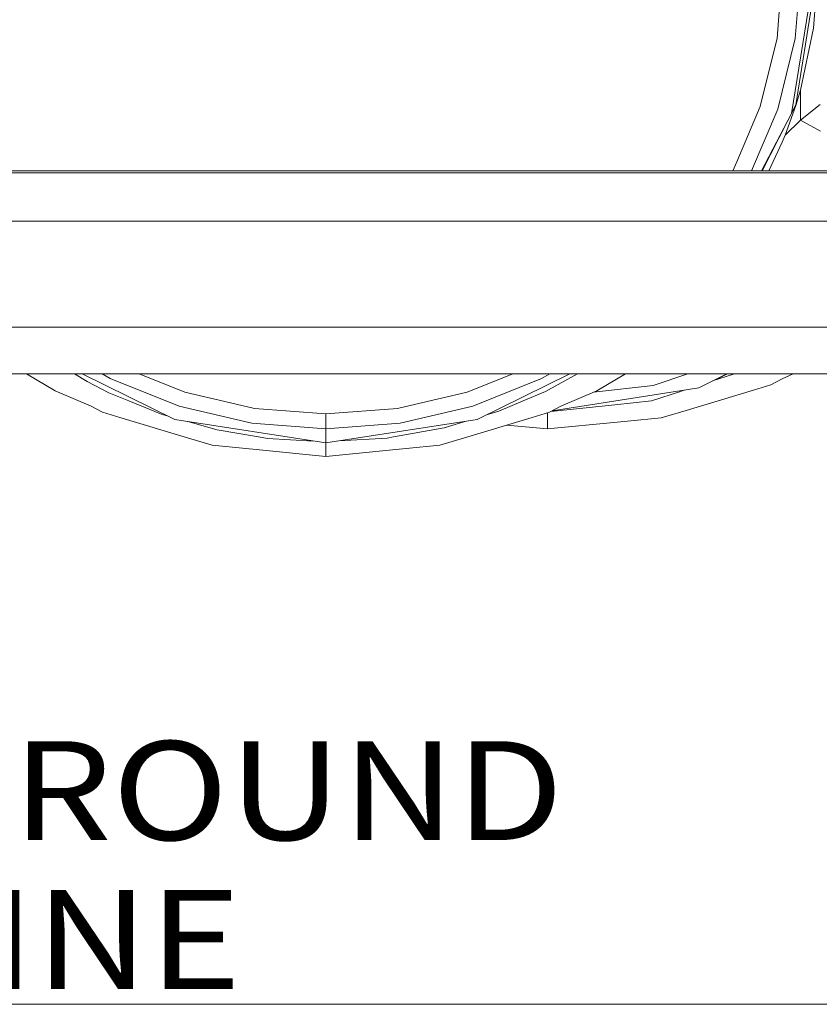
# Model space of a CAD drawing. Units: millimetres. Extents: x -1525 to 1837, y 191 to 3420.
# Drawn here: x -211 to 193, y 191 to 689 of the extents above; entities that cross this region are included whole.
import ezdxf

# ---------------------------------------------------------------- set-up
doc = ezdxf.new("R2010")
doc.units = ezdxf.units.MM
doc.layers.add('1', color=7, linetype='Continuous', true_color=0xffffff)
doc.styles.add('blockfont', font='simplex.shx')

msp = doc.modelspace()

# ---------------------------------------------------------------- linework, layer by layer
at = {"layer": '1', "color": 18, "linetype": 'Continuous', "lineweight": 13}
for p, q in [((181.645021, 646.213382), (192.99683, 717.421144)), ((172.106624, 679.759592), (174.950004, 714.962095)), ((191.499993, 716.394633), (179.386482, 641.873211)), ((181.288227, 679.772466), (184.246048, 716.39201)), ((190.630794, 684.983701), (192.994848, 716.868013)), ((190.630794, 684.983701), (184, 653.666943)), ((172.106624, 679.759592), (168.481469, 665.046662)), ((181.288227, 679.772466), (172.487572, 644.054621)), ((163.646504, 645.42374), (168.481469, 665.046662)), ((184, 653.666943), (181.645021, 645.875901)), ((184, 638.501734), (184, 653.666943)), ((163.646504, 645.42374), (151.756689, 617.454976)), ((159.246696, 612.907618), (172.487572, 644.054621)), ((164.640851, 612.907618), (181.645021, 646.213382)), ((176.273301, 630.883902), (181.645021, 645.875901)), ((193.979174, 646.394461), (184, 638.501734)), ((179.386482, 641.873211), (164.239582, 612.907618)), ((184, 638.501734), (176.273301, 630.883902)), ((194.050968, 632.916421), (184, 638.501734)), ((176.273301, 630.883902), (174.65362, 627.354354)), ((168.024035, 612.907618), (174.65362, 627.354354)), ((151.756689, 617.454976), (149.823573, 612.907618)), ((352.374299, 612.907618), (-352.373584, 612.907618)), ((364.297536, 611.842841), (-364.298347, 611.842841)), ((-389.784796, 587.328166), (389.785494, 587.328166)), ((387.849987, 533.820957), (-390.850008, 533.820957)), ((-390.850008, 510.262936), (387.849987, 510.262936)), ((-207.514125, 510.262936), (-192.981988, 501.609176)), ((-176.735789, 506.234258), (-183.270132, 510.262936)), ((-179.25605, 510.262936), (-132.481709, 487.041086)), ((-165.069431, 507.817477), (-169.165026, 510.262936)), ((-127.367482, 500.945181), (-150.454412, 510.262936)), ((15.367474, 500.945181), (38.454414, 510.262936)), ((20.481706, 487.041086), (67.256046, 510.262936)), ((53.069424, 507.817477), (57.16502, 510.262936)), ((71.155362, 510.262936), (55.031139, 501.265138)), ((95.514125, 510.262936), (80.981992, 501.609176)), ((109.464332, 504.222721), (126.918014, 510.262936)), ((146.713171, 510.262936), (132.481709, 503.091305)), ((150.588493, 510.262936), (139.546985, 506.651695)), ((140.940498, 507.107459), (147.138921, 510.262936)), ((174.717128, 507.689804), (180.313333, 510.262936)), ((-176.735789, 506.234258), (-165.76992, 500.657767)), ((-130.240113, 493.760556), (-165.069431, 507.817477)), ((53.069424, 507.817477), (18.240113, 493.760556)), ((132.481709, 503.091305), (58.366907, 491.481538)), ((109.464332, 504.222721), (79.215127, 500.851876)), ((160.250798, 502.008885), (168.935061, 504.625648)), ((174.717128, 507.689804), (168.935061, 504.625648)), ((-174.717858, 493.780941), (-192.981988, 501.609176)), ((-165.76992, 500.657767), (-155.678868, 496.529192)), ((-127.367482, 500.945181), (-107.228406, 496.234149)), ((15.367474, 500.945181), (-4.771596, 496.234149)), ((55.031139, 501.265138), (43.700922, 496.467799)), ((62.717862, 493.780941), (80.981992, 501.609176)), ((108.640231, 496.543497), (123.304829, 501.339644)), ((125.148354, 501.942567), (123.304829, 501.339644)), ((160.250798, 502.008885), (126.125827, 491.726249)), ((-174.717858, 493.780941), (-168.952316, 490.733951)), ((-138.871029, 489.652365), (-155.678868, 496.529192)), ((-93.582764, 485.185355), (-130.240113, 493.760556)), ((-92.128538, 492.701858), (-107.228406, 496.234149)), ((-4.771596, 496.234149), (-19.87146, 492.701858)), ((-18.417237, 485.185355), (18.240113, 493.760556)), ((31.346701, 491.236776), (43.700922, 496.467799)), ((62.717862, 493.780941), (56.952316, 490.733951)), ((57.777771, 491.17019), (90.034679, 494.577855)), ((108.640231, 496.543497), (90.034679, 494.577855)), ((-168.952316, 490.733951), (-160.250366, 488.118619)), ((-160.250366, 488.118619), (-126.125857, 477.862328)), ((-136.268088, 488.920893), (-138.871029, 489.652365)), ((-56.000002, 489.931315), (-92.128538, 492.701858)), ((-19.87146, 492.701858), (-56.000002, 489.931315)), ((-56.000002, 489.931315), (-56.000002, 487.394422)), ((48.25037, 488.118619), (14.125859, 477.862328)), ((31.346701, 491.236776), (25.206068, 489.386569)), ((48.25037, 488.118619), (56.952316, 490.733951)), ((56.000002, 484.776109), (56.000002, 490.447737)), ((58.361325, 491.478588), (59.851323, 491.714065)), ((113.520019, 487.927765), (126.125827, 491.726249)), ((-56.000002, 475.238055), (-132.481709, 487.041086)), ((-126.043217, 486.047466), (-123.55493, 485.348195)), ((-111.054711, 481.835335), (-123.55493, 485.348195)), ((-56.000002, 482.303351), (-93.582764, 485.185355)), ((-56.000002, 482.303351), (-56.000002, 487.394422)), ((20.481706, 487.041086), (-56.000002, 475.238055)), ((-56.000002, 482.303351), (-18.417237, 485.185355)), ((3.688992, 482.903212), (11.569155, 485.277623)), ((14.20907, 486.073062), (11.569155, 485.277623)), ((35.541253, 484.298831), (56.000002, 482.295603)), ((56.000002, 482.295603), (91.306664, 485.752672)), ((56.000002, 483.947486), (56.000002, 484.776109)), ((56.000002, 482.295603), (56.000002, 483.947486)), ((91.306664, 485.752672), (96.542716, 486.265391)), ((96.542716, 486.265391), (113.520019, 487.927765)), ((-90.139821, 478.319615), (-111.054711, 481.835335)), ((-85.602812, 477.557033), (-90.139821, 478.319615)), ((-56.000002, 475.238055), (-56.000002, 482.303351)), ((-25, 477.723688), (-21.85718, 478.291124)), ((3.688992, 482.903212), (-21.85718, 478.291124)), ((-126.125857, 477.862328), (-113.529161, 474.076241)), ((-113.529161, 474.076241), (-96.542642, 472.417086)), ((-62.23903, 476.200892), (-85.602812, 477.557033)), ((-56.000002, 470.116228), (-56.000002, 475.238055)), ((-49.576855, 476.229306), (-25, 477.723688)), ((-15.457362, 472.417086), (1.529162, 474.076241)), ((1.529162, 474.076241), (14.125859, 477.862328)), ((-96.542642, 472.417086), (-91.30659, 471.905679)), ((-91.30659, 471.905679), (-56.000002, 468.457192)), ((-56.000002, 468.457192), (-20.69341, 471.905679)), ((-56.000002, 469.352216), (-56.000002, 470.116228)), ((-56.000002, 468.457192), (-56.000002, 469.352216)), ((-20.69341, 471.905679), (-15.457362, 472.417086)), ((-767.553926, 191.36402), (767.553926, 191.36402))]:
    msp.add_line(p, q, dxfattribs=at)

# ---------------------------------------------------------------- texts
at = {"layer": '1', "color": 18, "linetype": 'Continuous', "lineweight": 13, "insert": (-269.509927, 199.113547), "char_height": 50, "attachment_point": 7, "line_spacing_factor": 0.903614, "style": 'blockfont'}
msp.add_mtext('\\W1.1653;GROUND LINE', dxfattribs=at)

doc.saveas('drawing.dxf')
